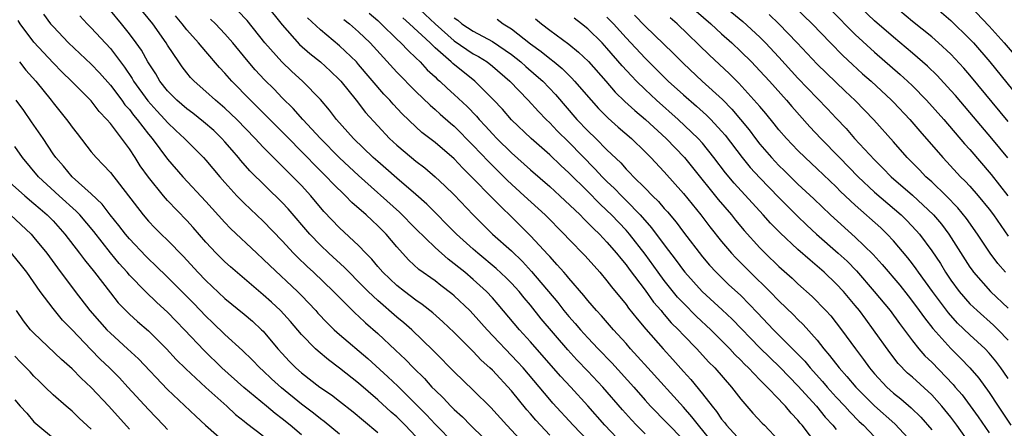
# Model space of a CAD drawing. Units: inches. Extents: x 2626286 to 2628000, y 1443000 to 1446000.
# Drawn here: x 2626902 to 2627005, y 1443731 to 1443773 of the extents above; entities that cross this region are included whole.
import ezdxf

# ---------------------------------------------------------------- set-up
doc = ezdxf.new("R2010")
doc.units = ezdxf.units.IN
doc.header["$MEASUREMENT"] = 0
doc.layers.add('LD26251443_2ft', color=36, linetype='Continuous')

msp = doc.modelspace()

# ---------------------------------------------------------------- linework, layer by layer
at = {"layer": 'LD26251443_2ft'}
for points, elevation in [([(2626973, 1443776.71), (2626977.22, 1443773.22), (2626979, 1443771.6), (2626979.6, 1443771), (2626981, 1443769.52), (2626983, 1443767.32), (2626985, 1443765.21), (2626986.09, 1443764.09), (2626987, 1443763.11), (2626988.04, 1443762.04), (2626988.93, 1443761), (2626991, 1443758.75), (2626991.89, 1443757.89), (2626992.76, 1443757), (2626995, 1443755.07), (2626997.18, 1443753), (2626998.02, 1443752.02), (2626998.8, 1443751), (2627001, 1443747.54), (2627001.22, 1443747.22), (2627001.38, 1443747), (2627003.16, 1443745), (2627005, 1443743.25)], 10290), ([(2626957, 1443729.98), (2626956.04, 1443731), (2626955.54, 1443731.54), (2626955, 1443732.19), (2626954.62, 1443732.62), (2626953, 1443734.6), (2626951, 1443736.76), (2626950.75, 1443737), (2626949.83, 1443737.83), (2626949, 1443738.71), (2626947, 1443740.7), (2626945.82, 1443741.82), (2626944.75, 1443742.75), (2626943.64, 1443743.64), (2626943, 1443744.09), (2626941.79, 1443745), (2626941, 1443745.62), (2626939.54, 1443747), (2626939, 1443747.62), (2626938.38, 1443748.38), (2626937.75, 1443749), (2626937, 1443749.8), (2626935, 1443751.67), (2626933.37, 1443753.37), (2626931.98, 1443755), (2626931, 1443756.07), (2626930.11, 1443757), (2626929.54, 1443757.54), (2626929, 1443758.11), (2626928.54, 1443758.54), (2626927, 1443760.1), (2626926.18, 1443761), (2626924.24, 1443763), (2626923, 1443764.18), (2626922.02, 1443765), (2626921, 1443765.93), (2626919.78, 1443767), (2626919.39, 1443767.39), (2626919, 1443767.87), (2626918.51, 1443768.51), (2626918.16, 1443769), (2626917, 1443770.77), (2626916.86, 1443771), (2626915.45, 1443773), (2626913, 1443775.99)], 10254), ([(2627004.96, 1443758.96), (2627003.31, 1443761), (2627001, 1443763.73), (2626999.48, 1443765.48), (2626999, 1443766.03), (2626997.57, 1443767.57), (2626996.55, 1443768.55), (2626996.05, 1443769), (2626995, 1443769.91), (2626993, 1443771.58), (2626991, 1443773.32), (2626989, 1443775.21)], 10298), ([(2626904, 1443774), (2626904.75, 1443773), (2626905, 1443772.71), (2626906.63, 1443771), (2626909, 1443768.77), (2626909.85, 1443767.85), (2626911, 1443766.56), (2626912.21, 1443765), (2626912.53, 1443764.53), (2626913, 1443764.03), (2626913.44, 1443763.44), (2626913.82, 1443763), (2626915, 1443761.46), (2626915.39, 1443761), (2626917, 1443758.84), (2626918.59, 1443757), (2626921, 1443754.4), (2626923, 1443752.2), (2626923.59, 1443751.59), (2626926.33, 1443749), (2626927, 1443748.39), (2626927.7, 1443747.7), (2626930.58, 1443745), (2626931, 1443744.57), (2626932.5, 1443743), (2626932.73, 1443742.73), (2626933.71, 1443741.71), (2626934.44, 1443741), (2626935, 1443740.51), (2626937.97, 1443737.97), (2626940.07, 1443736.07), (2626941.09, 1443735.09), (2626944.1, 1443732.1), (2626945, 1443731.11), (2626947, 1443729.08)], 10248), ([(2626954.4, 1443729), (2626952.53, 1443731), (2626950.85, 1443732.85), (2626949, 1443734.69), (2626947, 1443736.6), (2626945, 1443738.6), (2626944.81, 1443738.81), (2626942.55, 1443741), (2626941.73, 1443741.73), (2626941, 1443742.32), (2626939, 1443744.05), (2626938, 1443745), (2626937, 1443746.02), (2626936, 1443747), (2626935.51, 1443747.51), (2626933.87, 1443749), (2626933, 1443749.84), (2626931.89, 1443751), (2626929.63, 1443753.63), (2626929, 1443754.32), (2626925.61, 1443757.61), (2626924.68, 1443758.68), (2626924.42, 1443759), (2626923.76, 1443759.76), (2626923, 1443760.66), (2626922.69, 1443761), (2626921.82, 1443761.82), (2626920.75, 1443762.75), (2626919.63, 1443763.63), (2626919, 1443764.1), (2626917.97, 1443765), (2626917, 1443765.98), (2626916.19, 1443767), (2626915.75, 1443767.75), (2626914.93, 1443769), (2626914.25, 1443770.25), (2626913.71, 1443771), (2626913, 1443771.96), (2626912.16, 1443773), (2626911, 1443774.4)], 10252), ([(2626967, 1443730.11), (2626966.09, 1443731), (2626965.56, 1443731.56), (2626964.62, 1443732.62), (2626962.58, 1443735), (2626961, 1443736.67), (2626959.85, 1443737.85), (2626958.89, 1443738.89), (2626956.12, 1443742.12), (2626955, 1443743.55), (2626954.33, 1443744.33), (2626953.79, 1443745), (2626953, 1443745.87), (2626952.44, 1443746.44), (2626951.41, 1443747.41), (2626949.49, 1443749), (2626949, 1443749.42), (2626947.25, 1443751), (2626944.13, 1443754.13), (2626943, 1443755.13), (2626941, 1443756.85), (2626939.86, 1443757.86), (2626939, 1443758.58), (2626938.53, 1443759), (2626936.46, 1443761), (2626934.69, 1443763), (2626933.96, 1443763.96), (2626933, 1443765.08), (2626931.11, 1443767), (2626930, 1443768), (2626928.94, 1443769), (2626927.18, 1443771), (2626925.33, 1443773.33), (2626924.36, 1443774.36)], 10260), ([(2626927.29, 1443775), (2626929, 1443772.87), (2626930.82, 1443770.82), (2626931.88, 1443769.88), (2626933, 1443769), (2626934.05, 1443768.05), (2626935, 1443767.13), (2626935.12, 1443767), (2626936.75, 1443765), (2626937.73, 1443763.73), (2626939, 1443762.31), (2626940.23, 1443761), (2626941, 1443760.29), (2626942.53, 1443759), (2626943, 1443758.62), (2626943.92, 1443757.92), (2626945.02, 1443757), (2626946.04, 1443756.04), (2626947, 1443755.09), (2626948.99, 1443753), (2626950, 1443752), (2626951.03, 1443751), (2626953, 1443749.24), (2626954.14, 1443748.14), (2626955.1, 1443747.1), (2626957.84, 1443743.84), (2626958.49, 1443743), (2626959, 1443742.38), (2626959.66, 1443741.66), (2626960.22, 1443741), (2626961, 1443740.15), (2626962.09, 1443739), (2626963.52, 1443737.52), (2626965.8, 1443735), (2626967, 1443733.62), (2626967.57, 1443733), (2626971, 1443729.47)], 10262), ([(2626938.11, 1443774.11), (2626939, 1443773.34), (2626939.36, 1443773), (2626941, 1443771.38), (2626941.41, 1443771), (2626942.19, 1443770.19), (2626943, 1443769.43), (2626943.44, 1443769), (2626944.19, 1443768.19), (2626945, 1443767.45), (2626945.22, 1443767.22), (2626945.49, 1443767), (2626946.26, 1443766.26), (2626947, 1443765.6), (2626948.35, 1443764.35), (2626949.34, 1443763.34), (2626949.62, 1443763), (2626950.29, 1443762.29), (2626951, 1443761.48), (2626951.47, 1443761), (2626953, 1443759.49), (2626955, 1443757.71), (2626957, 1443755.99), (2626958.08, 1443755), (2626960.18, 1443753), (2626960.58, 1443752.58), (2626961, 1443752.19), (2626961.58, 1443751.58), (2626962.21, 1443751), (2626963, 1443750.17), (2626964.01, 1443749), (2626964.44, 1443748.44), (2626965, 1443747.78), (2626965.33, 1443747.33), (2626967, 1443745.12), (2626967.88, 1443743.88), (2626968.66, 1443743), (2626968.81, 1443742.81), (2626969, 1443742.6), (2626969.73, 1443741.73), (2626970.48, 1443741), (2626971, 1443740.44), (2626972.4, 1443739), (2626973.64, 1443737.64), (2626974.28, 1443737), (2626976.03, 1443735), (2626977, 1443733.74), (2626978.27, 1443732.27), (2626979.24, 1443731.24), (2626979.49, 1443731), (2626981, 1443729.42)], 10268), ([(2626942.93, 1443774.93), (2626945.01, 1443773), (2626947, 1443771.22), (2626948.31, 1443770.31), (2626949, 1443769.87), (2626949.56, 1443769.56), (2626950.45, 1443769), (2626951, 1443768.57), (2626952.83, 1443767), (2626954.76, 1443765), (2626955.82, 1443763.82), (2626956.62, 1443763), (2626957, 1443762.63), (2626957.79, 1443761.79), (2626959, 1443760.6), (2626961.78, 1443757.78), (2626962.49, 1443757), (2626963, 1443756.49), (2626963.77, 1443755.77), (2626964.51, 1443755), (2626965, 1443754.52), (2626966.49, 1443753), (2626967.67, 1443751.67), (2626969, 1443749.88), (2626970.24, 1443748.24), (2626971, 1443747.18), (2626971.14, 1443747), (2626972.95, 1443745), (2626975.07, 1443743.07), (2626976.11, 1443742.11), (2626979, 1443739.1), (2626981.09, 1443737.09), (2626982.07, 1443736.07), (2626983, 1443735.14), (2626984.93, 1443733), (2626985.86, 1443731.86), (2626986.65, 1443731), (2626987, 1443730.57)], 10272), ([(2626972.33, 1443774.33), (2626973.88, 1443773), (2626975, 1443771.95), (2626976.06, 1443771), (2626977, 1443770.11), (2626978.13, 1443769), (2626979, 1443768.09), (2626980, 1443767), (2626981.79, 1443765), (2626982.34, 1443764.34), (2626984.23, 1443762.23), (2626985.38, 1443761), (2626987.33, 1443759), (2626989.3, 1443757), (2626991, 1443755.4), (2626993.81, 1443753), (2626994.41, 1443752.41), (2626995.38, 1443751.38), (2626995.71, 1443751), (2626997, 1443749.26), (2626997.91, 1443747.91), (2626998.45, 1443747), (2626999, 1443746.19), (2626999.88, 1443745), (2627001, 1443743.72), (2627001.76, 1443743), (2627003.47, 1443741.47), (2627003.95, 1443741), (2627005, 1443739.9)], 10288), ([(2626982.71, 1443774.71), (2626984.47, 1443773), (2626986.39, 1443771), (2626987.69, 1443769.69), (2626988.72, 1443768.72), (2626989.77, 1443767.77), (2626990.65, 1443767), (2626992.8, 1443765), (2626993, 1443764.79), (2626994.7, 1443763), (2626995.75, 1443761.75), (2626998.15, 1443759), (2626998.57, 1443758.57), (2627000.03, 1443757), (2627000.52, 1443756.52), (2627001, 1443756), (2627001.87, 1443755), (2627003, 1443753.6), (2627003.46, 1443753), (2627005, 1443750.79)], 10294), ([(2626986.45, 1443774.45), (2626989, 1443771.88), (2626991, 1443770.03), (2626993.7, 1443767.7), (2626994.47, 1443767), (2626995, 1443766.5), (2626996.47, 1443765), (2626998.26, 1443763), (2627000.45, 1443760.45), (2627001, 1443759.84), (2627003.22, 1443757.22), (2627004.98, 1443755)], 10296), ([(2627005, 1443762.76), (2627001, 1443767.61), (2627000.36, 1443768.36), (2626999, 1443769.81), (2626997.72, 1443771), (2626997, 1443771.62), (2626995, 1443773.24), (2626993, 1443774.9)], 10300), ([(2626997.05, 1443775), (2626999, 1443773.35), (2627001, 1443771.39), (2627001.36, 1443771), (2627003.09, 1443769), (2627006.63, 1443764.63)], 10302), ([(2627001, 1443774.87), (2627003, 1443772.73), (2627004.58, 1443771), (2627006.31, 1443769)], 10304), ([(2626943, 1443729.83), (2626941.88, 1443731), (2626941, 1443731.87), (2626940.39, 1443732.39), (2626939, 1443733.66), (2626937, 1443735.39), (2626935, 1443736.99), (2626933.84, 1443737.84), (2626932.75, 1443738.75), (2626932.49, 1443739), (2626931, 1443740.5), (2626929.85, 1443741.85), (2626928.81, 1443743), (2626927.87, 1443743.87), (2626927, 1443744.65), (2626923.58, 1443747.58), (2626923, 1443748.1), (2626922.08, 1443749), (2626921, 1443750.16), (2626919.68, 1443751.68), (2626919, 1443752.42), (2626917, 1443754.5), (2626916.55, 1443755), (2626915, 1443756.95), (2626914.14, 1443758.14), (2626913.6, 1443759), (2626913, 1443759.9), (2626911, 1443762.55), (2626910.63, 1443763), (2626909.83, 1443763.83), (2626909, 1443764.93), (2626906.93, 1443767), (2626905.94, 1443767.94), (2626905, 1443768.9), (2626903, 1443771.06), (2626901.56, 1443773), (2626901.34, 1443773.34)], 10246), ([(2626907.81, 1443773.81), (2626908.57, 1443773), (2626909, 1443772.58), (2626911, 1443770.41), (2626912.47, 1443768.47), (2626913.28, 1443767.28), (2626913.43, 1443767), (2626914.94, 1443764.94), (2626915.88, 1443763.88), (2626916.71, 1443763), (2626917, 1443762.66), (2626917.85, 1443761.85), (2626918.78, 1443761), (2626919, 1443760.76), (2626920.76, 1443759), (2626921, 1443758.73), (2626922.45, 1443757), (2626923, 1443756.38), (2626924.26, 1443755), (2626925, 1443754.24), (2626927, 1443752.36), (2626929, 1443750.29), (2626930.19, 1443749), (2626930.59, 1443748.59), (2626931.6, 1443747.6), (2626932.26, 1443747), (2626934.37, 1443745), (2626935, 1443744.35), (2626936.68, 1443742.68), (2626937, 1443742.4), (2626937.72, 1443741.72), (2626939, 1443740.61), (2626940.87, 1443738.87), (2626941.89, 1443737.89), (2626942.74, 1443737), (2626943.88, 1443735.88), (2626944.67, 1443735), (2626945, 1443734.66), (2626945.86, 1443733.86), (2626946.66, 1443733), (2626947, 1443732.65), (2626947.87, 1443731.87), (2626948.71, 1443731), (2626952.84, 1443727)], 10250), ([(2626961, 1443729.4), (2626959.47, 1443731), (2626957.32, 1443733.32), (2626957, 1443733.69), (2626954.21, 1443737), (2626953.64, 1443737.64), (2626950.45, 1443741), (2626949, 1443742.63), (2626948.63, 1443743), (2626947, 1443744.53), (2626946.74, 1443744.74), (2626945.61, 1443745.61), (2626945, 1443746.1), (2626943.31, 1443747.31), (2626942.26, 1443748.26), (2626941.58, 1443749), (2626941, 1443749.65), (2626939.88, 1443751), (2626939, 1443751.88), (2626938.41, 1443752.41), (2626937.8, 1443753), (2626936.3, 1443754.3), (2626935.63, 1443755), (2626934.29, 1443756.29), (2626933.64, 1443757), (2626932.3, 1443758.3), (2626931.65, 1443759), (2626929, 1443761.7), (2626927.35, 1443763.35), (2626925.68, 1443765), (2626923.72, 1443767), (2626923, 1443767.83), (2626922.43, 1443768.43), (2626921, 1443770.08), (2626920.24, 1443771), (2626919, 1443772.38), (2626918.52, 1443773), (2626917.81, 1443773.81)], 10256), ([(2626964.71, 1443729), (2626962.79, 1443731), (2626961, 1443733.04), (2626959.2, 1443735), (2626958.14, 1443736.14), (2626955, 1443739.74), (2626953.85, 1443741), (2626951.62, 1443743.62), (2626951, 1443744.33), (2626950.37, 1443745), (2626949, 1443746.24), (2626948.1, 1443747), (2626947.49, 1443747.49), (2626947, 1443747.9), (2626946.37, 1443748.37), (2626945, 1443749.61), (2626943, 1443751.55), (2626941.29, 1443753.29), (2626937, 1443757.12), (2626936.02, 1443758.02), (2626934.99, 1443758.99), (2626932.99, 1443761), (2626931.17, 1443763), (2626930.15, 1443764.15), (2626929, 1443765.25), (2626928.14, 1443766.14), (2626927.13, 1443767.13), (2626926.17, 1443768.17), (2626925.25, 1443769.25), (2626923.83, 1443771), (2626923, 1443771.96), (2626922, 1443773), (2626921.49, 1443773.48)], 10258), ([(2626974.21, 1443729), (2626972.57, 1443731), (2626971.89, 1443731.89), (2626971, 1443732.9), (2626967.28, 1443737), (2626966.21, 1443738.21), (2626965.48, 1443739), (2626965, 1443739.55), (2626963.69, 1443741), (2626962.44, 1443742.44), (2626961.91, 1443743), (2626961, 1443744.06), (2626960.58, 1443744.58), (2626959, 1443746.38), (2626958.73, 1443746.73), (2626958.48, 1443747), (2626957.8, 1443747.8), (2626957, 1443748.64), (2626956.84, 1443748.84), (2626955, 1443750.81), (2626953.91, 1443751.91), (2626951, 1443754.74), (2626948.81, 1443757), (2626947.9, 1443757.9), (2626947, 1443758.86), (2626945, 1443760.57), (2626943.63, 1443761.63), (2626943, 1443762.21), (2626941.57, 1443763.57), (2626940.6, 1443764.6), (2626940.27, 1443765), (2626939.65, 1443765.65), (2626937, 1443768.74), (2626936.76, 1443769), (2626935, 1443770.7), (2626933, 1443772.36), (2626931.63, 1443773.63)], 10264), ([(2626935.45, 1443773.45), (2626936.04, 1443773), (2626937, 1443772.16), (2626938.19, 1443771), (2626941, 1443767.95), (2626943, 1443765.91), (2626944.47, 1443764.47), (2626945, 1443764.03), (2626945.54, 1443763.54), (2626946.61, 1443762.61), (2626947, 1443762.29), (2626949, 1443760.28), (2626950.58, 1443758.58), (2626952.59, 1443756.59), (2626954.34, 1443755), (2626956.52, 1443753), (2626958.5, 1443751), (2626959, 1443750.47), (2626960.71, 1443748.71), (2626962.24, 1443747), (2626963, 1443746.11), (2626963.48, 1443745.48), (2626965, 1443743.62), (2626965.26, 1443743.26), (2626966.15, 1443742.15), (2626967.06, 1443741.06), (2626968.87, 1443739), (2626969.89, 1443737.89), (2626971, 1443736.63), (2626971.79, 1443735.79), (2626973, 1443734.3), (2626974.01, 1443733), (2626974.46, 1443732.46), (2626975, 1443731.63), (2626975.29, 1443731.29), (2626975.5, 1443731), (2626977, 1443729.38)], 10266), ([(2626984.98, 1443729), (2626983.45, 1443731), (2626983.24, 1443731.24), (2626983, 1443731.54), (2626982.28, 1443732.28), (2626981.69, 1443733), (2626981.34, 1443733.34), (2626981, 1443733.73), (2626979.78, 1443735), (2626979, 1443735.76), (2626977.82, 1443737), (2626977.4, 1443737.4), (2626977, 1443737.82), (2626976.4, 1443738.4), (2626975.86, 1443739), (2626975, 1443739.87), (2626973.86, 1443741), (2626972.38, 1443742.38), (2626971, 1443743.76), (2626970.39, 1443744.39), (2626969, 1443746.15), (2626968.36, 1443747), (2626967, 1443748.89), (2626965.35, 1443751), (2626965, 1443751.41), (2626963.49, 1443753), (2626963, 1443753.48), (2626962.2, 1443754.2), (2626961, 1443755.44), (2626959, 1443757.42), (2626958.17, 1443758.17), (2626957, 1443759.28), (2626955.06, 1443761), (2626953, 1443762.95), (2626952.05, 1443764.05), (2626951.08, 1443765.08), (2626949.17, 1443767), (2626946.85, 1443768.85), (2626946.7, 1443769), (2626945, 1443770.49), (2626944.47, 1443771), (2626942.33, 1443773), (2626941.61, 1443773.61)], 10270), ([(2626947, 1443773.61), (2626947.37, 1443773.37), (2626947.81, 1443773), (2626949, 1443772.21), (2626951, 1443771.16), (2626953, 1443769.79), (2626953.99, 1443769), (2626954.52, 1443768.52), (2626955.6, 1443767.6), (2626956.27, 1443767), (2626957.6, 1443765.6), (2626959.86, 1443763), (2626961, 1443761.8), (2626961.82, 1443761), (2626963, 1443759.8), (2626964.44, 1443758.44), (2626965, 1443757.8), (2626965.41, 1443757.41), (2626965.79, 1443757), (2626967, 1443755.81), (2626967.78, 1443755), (2626968.4, 1443754.4), (2626969, 1443753.66), (2626969.32, 1443753.32), (2626970.24, 1443752.24), (2626971, 1443751.21), (2626973, 1443748.61), (2626973.74, 1443747.74), (2626974.42, 1443747), (2626975.74, 1443745.74), (2626977, 1443744.56), (2626978.77, 1443742.77), (2626980.45, 1443741), (2626982.42, 1443739), (2626982.72, 1443738.72), (2626983.7, 1443737.7), (2626984.26, 1443737), (2626985.57, 1443735.57), (2626986.05, 1443735), (2626987, 1443733.95), (2626987.89, 1443733), (2626988.42, 1443732.42), (2626989.41, 1443731.41), (2626989.85, 1443731), (2626991, 1443729.79)], 10274), ([(2626951.49, 1443773.49), (2626952.14, 1443773), (2626953, 1443772.48), (2626955, 1443770.89), (2626956.1, 1443770.1), (2626957, 1443769.36), (2626957.47, 1443769), (2626958.31, 1443768.31), (2626959, 1443767.62), (2626959.32, 1443767.32), (2626959.61, 1443767), (2626961.33, 1443765), (2626962.12, 1443764.12), (2626963.11, 1443763.11), (2626964.18, 1443762.18), (2626965.55, 1443761), (2626967, 1443759.59), (2626967.58, 1443759), (2626969, 1443757.5), (2626971, 1443755.24), (2626972.83, 1443753), (2626973.77, 1443751.77), (2626975, 1443750.24), (2626976.04, 1443749), (2626976.5, 1443748.5), (2626977.99, 1443747), (2626980.05, 1443745), (2626981, 1443744.02), (2626982.54, 1443742.54), (2626983, 1443742.05), (2626983.54, 1443741.54), (2626985, 1443739.89), (2626985.71, 1443739), (2626986.31, 1443738.31), (2626987.31, 1443737), (2626988.12, 1443736.12), (2626989.04, 1443735), (2626991, 1443733.03), (2626993.14, 1443731.14), (2626995, 1443729.15)], 10276), ([(2626955.53, 1443773.53), (2626956.13, 1443773), (2626957, 1443772.33), (2626959, 1443770.86), (2626960.03, 1443770.03), (2626961.05, 1443769.05), (2626962.88, 1443767), (2626963.86, 1443765.86), (2626964.87, 1443764.87), (2626965.91, 1443763.91), (2626967.02, 1443763), (2626969.2, 1443761), (2626971.1, 1443759), (2626971.96, 1443757.96), (2626974.63, 1443754.63), (2626976.03, 1443753), (2626976.46, 1443752.46), (2626977.37, 1443751.37), (2626979, 1443749.57), (2626979.56, 1443749), (2626981, 1443747.61), (2626982.38, 1443746.38), (2626983, 1443745.78), (2626984.48, 1443744.48), (2626985.93, 1443743), (2626986.44, 1443742.44), (2626987.57, 1443741), (2626989.02, 1443739), (2626989.87, 1443737.87), (2626990.49, 1443737), (2626991, 1443736.4), (2626992.3, 1443735), (2626993, 1443734.37), (2626993.77, 1443733.77), (2626994.84, 1443732.84), (2626995.85, 1443731.85), (2626997, 1443730.52)], 10278), ([(2627001.06, 1443729), (2626999.64, 1443731), (2626999, 1443731.86), (2626998.07, 1443733), (2626997, 1443734.18), (2626995, 1443736.02), (2626994.47, 1443736.47), (2626993.48, 1443737.48), (2626992.6, 1443738.6), (2626990.92, 1443741), (2626990.09, 1443742.09), (2626989.43, 1443743), (2626989, 1443743.53), (2626987.75, 1443745), (2626987, 1443745.81), (2626985.74, 1443747), (2626985, 1443747.66), (2626984.26, 1443748.26), (2626983, 1443749.39), (2626981.12, 1443751.12), (2626980.13, 1443752.13), (2626979.35, 1443753), (2626976.32, 1443756.32), (2626975.4, 1443757.4), (2626974.2, 1443759), (2626973, 1443760.5), (2626972.56, 1443761), (2626970.45, 1443763), (2626968.19, 1443765), (2626967, 1443766.11), (2626966.09, 1443767), (2626965.55, 1443767.55), (2626964.6, 1443768.6), (2626963, 1443770.45), (2626962.48, 1443771), (2626961, 1443772.46), (2626960.33, 1443773), (2626959.57, 1443773.57)], 10280), ([(2626963, 1443773.7), (2626963.68, 1443773), (2626965, 1443771.54), (2626967, 1443769.4), (2626969, 1443767.4), (2626969.42, 1443767), (2626971, 1443765.57), (2626972.38, 1443764.38), (2626973.43, 1443763.43), (2626973.86, 1443763), (2626975, 1443761.78), (2626975.36, 1443761.36), (2626977.14, 1443759), (2626977.98, 1443757.98), (2626979, 1443756.87), (2626981, 1443754.81), (2626982.9, 1443752.9), (2626983.93, 1443751.93), (2626984.95, 1443751), (2626987.22, 1443749), (2626988.15, 1443748.15), (2626989.14, 1443747.14), (2626990.99, 1443745), (2626992.64, 1443743), (2626993.64, 1443741.64), (2626995, 1443739.82), (2626995.65, 1443739), (2626996.28, 1443738.28), (2626997, 1443737.59), (2626999.26, 1443735.26), (2626999.47, 1443735), (2627000.18, 1443734.18), (2627001.88, 1443731.88), (2627003, 1443730.21)], 10282), ([(2626965.89, 1443773.89), (2626967, 1443772.73), (2626969.93, 1443769.93), (2626971, 1443768.85), (2626972.98, 1443767), (2626975.08, 1443765.08), (2626976.08, 1443764.08), (2626977.89, 1443761.89), (2626978.54, 1443761), (2626979, 1443760.41), (2626980.21, 1443759), (2626981, 1443758.17), (2626981.6, 1443757.6), (2626983, 1443756.22), (2626984.67, 1443754.67), (2626986.41, 1443753), (2626989, 1443750.69), (2626990.87, 1443748.87), (2626991.82, 1443747.82), (2626993.65, 1443745.65), (2626994.54, 1443744.54), (2626995, 1443743.95), (2626995.7, 1443743), (2626996.23, 1443742.23), (2626997.11, 1443741.11), (2626999, 1443739.03), (2627000.03, 1443738.03), (2627001, 1443737), (2627001.92, 1443735.92), (2627003, 1443734.42), (2627003.95, 1443733), (2627004.38, 1443732.38), (2627005.27, 1443731)], 10284), ([(2627005, 1443735.91), (2627004.56, 1443736.56), (2627004.25, 1443737), (2627003.71, 1443737.71), (2627003, 1443738.55), (2627002.59, 1443739), (2627001, 1443740.47), (2626999.7, 1443741.7), (2626998.75, 1443742.75), (2626997.07, 1443745), (2626995.63, 1443747), (2626995.38, 1443747.38), (2626995, 1443747.88), (2626994.51, 1443748.51), (2626993, 1443750.29), (2626992.34, 1443751), (2626991.66, 1443751.66), (2626989, 1443754.03), (2626987.46, 1443755.46), (2626987, 1443755.93), (2626985, 1443757.84), (2626983.74, 1443759), (2626983, 1443759.74), (2626981.8, 1443761), (2626981, 1443761.92), (2626980.52, 1443762.52), (2626979.62, 1443763.62), (2626979, 1443764.33), (2626978.7, 1443764.7), (2626976.8, 1443766.8), (2626975.8, 1443767.8), (2626973.72, 1443769.72), (2626970.34, 1443773), (2626969.62, 1443773.62)], 10286), ([(2627004.71, 1443747), (2627003.93, 1443747.93), (2627003.13, 1443749), (2627001.81, 1443751), (2627000.64, 1443752.64), (2626999.74, 1443753.74), (2626998.5, 1443755), (2626997, 1443756.46), (2626996.4, 1443757), (2626995.72, 1443757.72), (2626994.44, 1443759), (2626993, 1443760.65), (2626990.94, 1443762.94), (2626988.98, 1443764.98), (2626987.95, 1443765.95), (2626985, 1443768.78), (2626982.91, 1443771), (2626980.99, 1443773), (2626979.97, 1443773.96)], 10292), ([(2626901.49, 1443769), (2626902.16, 1443768.16), (2626903.21, 1443767), (2626904.8, 1443765), (2626905, 1443764.72), (2626906.42, 1443763), (2626906.67, 1443762.67), (2626907, 1443762.19), (2626907.51, 1443761.51), (2626909, 1443759.62), (2626909.51, 1443759), (2626910.26, 1443758.26), (2626911, 1443757.43), (2626914.43, 1443753), (2626915, 1443752.34), (2626915.66, 1443751.66), (2626916.32, 1443751), (2626917, 1443750.35), (2626918.65, 1443748.65), (2626920.17, 1443747), (2626921, 1443746.13), (2626923, 1443744.28), (2626925, 1443742.63), (2626925.88, 1443741.88), (2626926.84, 1443741), (2626927, 1443740.84), (2626928.55, 1443739), (2626929, 1443738.5), (2626929.72, 1443737.72), (2626930.43, 1443737), (2626931, 1443736.5), (2626932.94, 1443735), (2626934.17, 1443734.17), (2626935, 1443733.54), (2626936.41, 1443732.41), (2626937.49, 1443731.49), (2626939, 1443730.24)], 10244), ([(2626935, 1443730.09), (2626933.39, 1443731.39), (2626933, 1443731.67), (2626932.26, 1443732.26), (2626931, 1443733.21), (2626928.91, 1443734.92), (2626927.86, 1443735.86), (2626927, 1443736.68), (2626926.64, 1443737), (2626925.84, 1443737.84), (2626924.83, 1443738.83), (2626923, 1443740.51), (2626921.73, 1443741.73), (2626921, 1443742.41), (2626919.73, 1443743.73), (2626917, 1443746.5), (2626915.73, 1443747.73), (2626915, 1443748.41), (2626914.7, 1443748.7), (2626913, 1443750.49), (2626912.57, 1443751), (2626911.89, 1443751.89), (2626910.98, 1443753), (2626910.13, 1443754.13), (2626909, 1443755.2), (2626907, 1443757), (2626906.1, 1443758.1), (2626905.29, 1443759), (2626905, 1443759.41), (2626903.95, 1443761), (2626902.75, 1443762.75), (2626901.93, 1443763.93), (2626901.15, 1443765)], 10242), ([(2626931, 1443729.99), (2626929.82, 1443731), (2626929, 1443731.67), (2626928.25, 1443732.25), (2626927.36, 1443733), (2626924.97, 1443734.97), (2626922.68, 1443737), (2626920.81, 1443738.81), (2626918.76, 1443741), (2626917.89, 1443741.89), (2626917, 1443742.82), (2626915.86, 1443743.86), (2626914.68, 1443745), (2626913, 1443746.71), (2626912.76, 1443747), (2626911.92, 1443747.92), (2626911, 1443749.05), (2626909.26, 1443751.26), (2626907.79, 1443753), (2626907.41, 1443753.41), (2626905.65, 1443755), (2626903.49, 1443757), (2626901.81, 1443759), (2626901, 1443760.16)], 10240), ([(2626899.83, 1443757), (2626902.03, 1443755), (2626903, 1443754.19), (2626903.64, 1443753.64), (2626904.4, 1443753), (2626905, 1443752.39), (2626906.25, 1443751), (2626907.77, 1443749), (2626908.29, 1443748.29), (2626909.33, 1443747), (2626911, 1443744.84), (2626911.82, 1443743.82), (2626912.62, 1443743), (2626913, 1443742.63), (2626913.86, 1443741.86), (2626915, 1443740.87), (2626916.88, 1443739), (2626917.89, 1443737.89), (2626918.89, 1443736.89), (2626921, 1443734.96), (2626923.18, 1443733), (2626924.12, 1443732.12), (2626925, 1443731.44), (2626925.24, 1443731.24), (2626927, 1443729.9)], 10238), ([(2626900.55, 1443753), (2626902.7, 1443751), (2626903, 1443750.66), (2626904.35, 1443749), (2626905.46, 1443747.46), (2626907.32, 1443745), (2626908.85, 1443743), (2626909.85, 1443741.85), (2626910.62, 1443741), (2626911, 1443740.62), (2626912.8, 1443739), (2626913.94, 1443737.94), (2626917, 1443734.75), (2626919.94, 1443731.94), (2626920.96, 1443731), (2626923, 1443729.22)], 10236), ([(2626917, 1443730.57), (2626916.56, 1443731), (2626915, 1443732.65), (2626912.84, 1443735), (2626911.95, 1443735.95), (2626910.9, 1443737), (2626909.93, 1443737.93), (2626908.94, 1443738.94), (2626907, 1443740.97), (2626906, 1443742), (2626905, 1443743.22), (2626903.66, 1443745), (2626902.26, 1443747), (2626901.71, 1443747.71), (2626900.66, 1443749)], 10234), ([(2626913, 1443730.59), (2626910.85, 1443733), (2626909, 1443734.97), (2626907.93, 1443735.93), (2626907, 1443736.89), (2626905.88, 1443737.88), (2626903, 1443740.62), (2626902.65, 1443741), (2626901.92, 1443741.92), (2626901.16, 1443743)], 10232), ([(2626909, 1443730.58), (2626907.75, 1443731.75), (2626907, 1443732.48), (2626906.37, 1443733), (2626905, 1443734.2), (2626904.19, 1443735), (2626903.57, 1443735.57), (2626903, 1443736.14), (2626902.59, 1443736.59), (2626902.2, 1443737), (2626901.6, 1443737.6), (2626901, 1443738.22)], 10230), ([(2626901, 1443733.65), (2626901.57, 1443733), (2626902.26, 1443732.26), (2626903, 1443731.38), (2626903.41, 1443731), (2626906.48, 1443728.48)], 10228)]:
    msp.add_lwpolyline(points, dxfattribs=dict(at, elevation=elevation))

doc.saveas('drawing.dxf')
